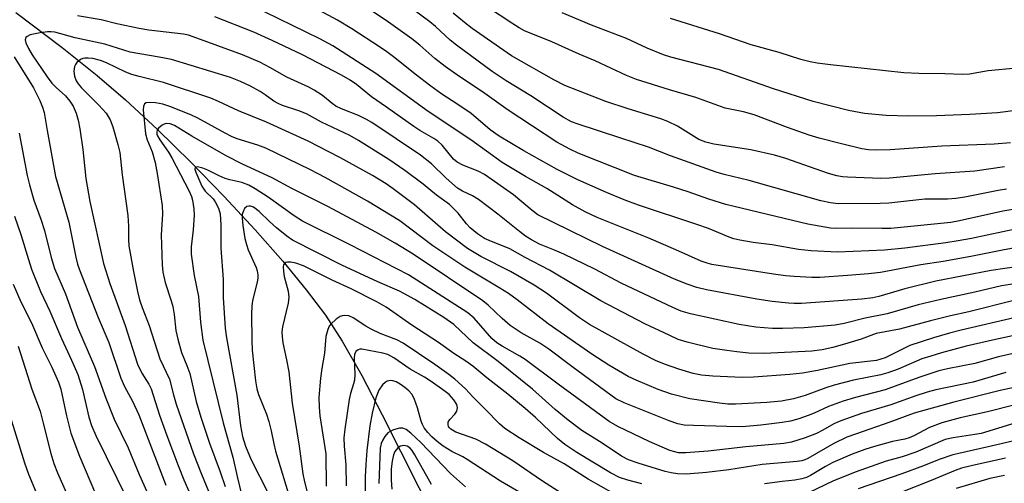
# Model space of a CAD drawing. Units: inches. Extents: x 1219768 to 1225769, y 533455 to 537456.
# Drawn here: x 1221838 to 1222067, y 533843 to 533951 of the extents above; entities that cross this region are included whole.
import ezdxf

# ---------------------------------------------------------------- set-up
doc = ezdxf.new("R2010")
doc.units = ezdxf.units.IN
doc.header["$MEASUREMENT"] = 0
doc.layers.add('HYDRO-Single Line Stream', color=4, linetype='Continuous')
doc.layers.add('Undefined', color=1, linetype='Continuous')

msp = doc.modelspace()

# ---------------------------------------------------------------- linework, layer by layer
at = {"layer": 'HYDRO-Single Line Stream'}
msp.add_lwpolyline([(1221837.33, 533952.79), (1221848.08, 533944.65), (1221856.17, 533938.18), (1221862.77, 533932.46), (1221870.19, 533925.58), (1221877.97, 533917.97), (1221885.63, 533910.1), (1221892.87, 533902.29), (1221899.31, 533894.96), (1221904.76, 533888.33), (1221909.22, 533882.41), (1221913.13, 533876.36), (1221917.66, 533868.39), (1221922.43, 533859.25), (1221935.19, 533833.93)], dxfattribs=at)
at = {"layer": 'Undefined'}
for points, elevation in [([(1222073.83, 533903.39), (1222059.28, 533900.27), (1222056.2, 533899.68), (1222053.38, 533899.25), (1222043.79, 533898.05), (1222039.08, 533897.58), (1222028.21, 533897.12), (1222022.03, 533897.42), (1222019.1, 533897.73), (1222013.03, 533898.81), (1222008.62, 533899.31), (1222005.51, 533899.89), (1222004.11, 533900.22), (1222002.99, 533900.6), (1221998.21, 533902.55), (1221995.52, 533903.52), (1221981.93, 533908.04), (1221978.64, 533909.26), (1221974.48, 533910.99), (1221967.85, 533913.92), (1221963.03, 533916.29), (1221955.31, 533920.66), (1221949.57, 533924.03), (1221947.52, 533925.54), (1221943.05, 533929.28), (1221939.78, 533931.54), (1221936.25, 533933.83), (1221933.71, 533935.65), (1221930.07, 533938.44), (1221925.38, 533942.27), (1221923.5, 533943.66), (1221921.8, 533944.83), (1221915.32, 533948.98), (1221912, 533950.98), (1221907.81, 533953.23)], 304), ([(1222073.5, 533907.81), (1222066.59, 533906.6), (1222056.49, 533904.36), (1222054.5, 533904), (1222040.54, 533902.62), (1222038.51, 533902.58), (1222031.32, 533902.7), (1222027.73, 533902.55), (1222026.55, 533902.64), (1222021.29, 533903.61), (1222004.15, 533907.67), (1222002.26, 533908.19), (1221998.32, 533909.43), (1221993.51, 533911.13), (1221990.09, 533912.23), (1221981.01, 533914.94), (1221967.91, 533920.08), (1221966, 533920.99), (1221963.01, 533922.67), (1221951.7, 533930.08), (1221945.69, 533934.34), (1221940.22, 533938), (1221937.05, 533940.25), (1221934.62, 533942.14), (1221931.13, 533945.19), (1221929.28, 533946.67), (1221923.35, 533950.95), (1221919.45, 533953.47)], 306), ([(1222067.47, 533911.75), (1222065.49, 533911.41), (1222057.78, 533909.85), (1222055.66, 533909.52), (1222053.75, 533909.42), (1222048.44, 533909.37), (1222040.09, 533908.51), (1222038.05, 533908.38), (1222028.36, 533908.35), (1222026.55, 533908.56), (1222024.29, 533909.05), (1222007.65, 533913.71), (1222001.86, 533915.13), (1221999.99, 533915.68), (1221989.41, 533919.5), (1221984.28, 533921.51), (1221977.59, 533923.66), (1221967.7, 533926.92), (1221966.39, 533927.41), (1221964.42, 533928.47), (1221956.93, 533933.42), (1221951.18, 533936.94), (1221947.98, 533939.06), (1221939.64, 533945.18), (1221938.18, 533946.4), (1221934.79, 533949.54), (1221933.49, 533950.62), (1221928.1, 533954.61)], 308), ([(1222068.33, 533922.51), (1222064.54, 533922.22), (1222052.41, 533921.75), (1222040.41, 533920.87), (1222037.33, 533920.77), (1222035.4, 533920.87), (1222033.81, 533921.13), (1222029.1, 533922.24), (1222023.94, 533923.57), (1222021.59, 533924.32), (1222016.56, 533926.09), (1222008.78, 533928.99), (1222006.36, 533929.68), (1222002.08, 533930.55), (1221995.25, 533933.07), (1221989.18, 533934.84), (1221981.52, 533937.24), (1221979.19, 533938.17), (1221971.9, 533941.55), (1221968.19, 533943.13), (1221961.8, 533946), (1221955.47, 533948.56), (1221954.2, 533949.25), (1221952.49, 533950.34), (1221946.86, 533954)], 312), ([(1222066.95, 533916.94), (1222060.11, 533915.9), (1222050.9, 533915.31), (1222040.28, 533914.3), (1222038.22, 533914.2), (1222030.47, 533914.48), (1222029.33, 533914.58), (1222027.99, 533914.82), (1222026.07, 533915.37), (1222016.17, 533918.88), (1222013.54, 533919.65), (1222008.08, 533920.87), (1221999.41, 533922.21), (1221997.58, 533922.62), (1221995.96, 533923.3), (1221991.02, 533926.39), (1221988.73, 533927.44), (1221987.11, 533928.04), (1221979.51, 533930.4), (1221974.32, 533932.14), (1221964.84, 533935.8), (1221962.31, 533937.11), (1221952.47, 533942.76), (1221943.33, 533949.1), (1221941.49, 533950.48), (1221938.9, 533952.67)], 310), ([(1222069.64, 533930.02), (1222065.35, 533929.51), (1222058.9, 533929.1), (1222051.19, 533928.78), (1222044.65, 533928.66), (1222039.49, 533928.84), (1222034.46, 533929.33), (1222030.73, 533930.02), (1222022.51, 533932.11), (1222013.31, 533935.02), (1222000.57, 533939.58), (1221989.49, 533942.41), (1221987.77, 533942.92), (1221983.93, 533944.49), (1221979.18, 533946.73), (1221971.02, 533949.86), (1221964.22, 533952.73)], 314), ([(1222069.73, 533939.85), (1222063.14, 533939.2), (1222058.83, 533938.47), (1222057.25, 533938.36), (1222053.14, 533938.54), (1222047.09, 533938.61), (1222043.62, 533938.79), (1222026.58, 533940.63), (1222023.48, 533941.04), (1222021.81, 533941.34), (1222019.67, 533941.9), (1222014.61, 533943.52), (1222008.11, 533945.32), (1222000.78, 533947.83), (1221989.36, 533951.39)], 316), ([(1221836.7, 533889.68), (1221838.48, 533885.56), (1221840.91, 533880.62), (1221843.42, 533874.86), (1221845.66, 533870.36), (1221847.24, 533866.83), (1221847.74, 533865.21), (1221849.06, 533859.05), (1221850.1, 533855), (1221852.07, 533849.64), (1221855.79, 533840.87)], 304), ([(1221837.83, 533875.22), (1221841.04, 533865.21), (1221842.92, 533860.12), (1221843.61, 533857.65), (1221845.44, 533850.25), (1221846.15, 533847.96), (1221846.96, 533845.79), (1221849.9, 533839.13)], 306), ([(1221835.95, 533858.88), (1221839.31, 533848.09), (1221840.21, 533845.47), (1221842.76, 533839.33)], 308)]:
    msp.add_lwpolyline(points, dxfattribs=dict(at, elevation=elevation))
for points in [[(1222073.82, 533898.85, 302), (1222066.88, 533897.61, 302), (1222059.13, 533896.1, 302), (1222052.7, 533894.95, 302), (1222047.56, 533894.15, 302), (1222038.14, 533892.37, 302), (1222035.4, 533892.03, 302), (1222030.47, 533891.62, 302), (1222024.07, 533891.22, 302), (1222022.21, 533891.21, 302), (1222018.11, 533891.41, 302), (1222016.11, 533891.57, 302), (1222013.3, 533891.96, 302), (1221998.97, 533894.21, 302), (1221997.86, 533894.49, 302), (1221996.54, 533894.97, 302), (1221990.65, 533897.66, 302), (1221984.31, 533900.35, 302), (1221972.33, 533905.16, 302), (1221969.59, 533906.49, 302), (1221966.59, 533908.12, 302), (1221960.69, 533911.87, 302), (1221955.71, 533914.69, 302), (1221950.24, 533917.92, 302), (1221943.03, 533923.18, 302), (1221933.11, 533929.77, 302), (1221920.94, 533938.65, 302), (1221910.95, 533945.05, 302), (1221907.94, 533946.67, 302), (1221892.05, 533954.45, 302)], [(1222072.33, 533890.22, 298), (1222066.28, 533889.26, 298), (1222060.09, 533887.79, 298), (1222052.15, 533886.1, 298), (1222046.92, 533884.83, 298), (1222039.68, 533882.73, 298), (1222034.6, 533881.77, 298), (1222029.71, 533880.47, 298), (1222027.67, 533880.1, 298), (1222020.43, 533879.53, 298), (1222015.4, 533879.36, 298), (1222013.04, 533879.36, 298), (1222009.22, 533879.66, 298), (1222005.37, 533880.29, 298), (1221994.06, 533882.72, 298), (1221991.83, 533883.4, 298), (1221989.91, 533884.22, 298), (1221977.93, 533889.88, 298), (1221971.81, 533893.12, 298), (1221964.61, 533896.58, 298), (1221962.46, 533897.57, 298), (1221958.98, 533898.93, 298), (1221957.09, 533899.94, 298), (1221955.68, 533900.83, 298), (1221954.28, 533901.87, 298), (1221949.25, 533905.9, 298), (1221944.79, 533909.34, 298), (1221943.38, 533910.19, 298), (1221941.06, 533911.24, 298), (1221939.9, 533911.95, 298), (1221937.23, 533914.31, 298), (1221933.84, 533917.63, 298), (1221931.33, 533919.62, 298), (1221920.01, 533927.19, 298), (1221918.78, 533927.91, 298), (1221916.94, 533928.85, 298), (1221912.92, 533930.44, 298), (1221911.63, 533931.06, 298), (1221910.78, 533931.64, 298), (1221908.54, 533933.48, 298), (1221906.64, 533934.74, 298), (1221905.4, 533935.44, 298), (1221900.23, 533937.77, 298), (1221896.27, 533940.04, 298), (1221893.98, 533941.25, 298), (1221889.97, 533942.92, 298), (1221878.47, 533947.16, 298), (1221877.4, 533947.52, 298), (1221876.24, 533947.79, 298), (1221868.22, 533948.7, 298), (1221865.92, 533949.04, 298), (1221860.8, 533950.14, 298), (1221857.16, 533951.08, 298), (1221851.63, 533952.05, 298)], [(1222070.26, 533893.77, 300), (1222063.84, 533892.83, 300), (1222051, 533890.36, 300), (1222043.79, 533888.58, 300), (1222037.77, 533886.76, 300), (1222036.35, 533886.5, 300), (1222033.79, 533886.19, 300), (1222019.78, 533885.16, 300), (1222018.14, 533885.12, 300), (1222016.78, 533885.19, 300), (1222012.99, 533885.63, 300), (1222009.46, 533886.18, 300), (1221997.77, 533888.33, 300), (1221995.53, 533888.84, 300), (1221993.28, 533889.62, 300), (1221990.33, 533890.77, 300), (1221973.57, 533898.39, 300), (1221958.6, 533905.78, 300), (1221957.23, 533906.76, 300), (1221952.92, 533910.38, 300), (1221946.18, 533915.11, 300), (1221944.71, 533915.91, 300), (1221941.14, 533917.31, 300), (1221939.86, 533917.98, 300), (1221939, 533918.73, 300), (1221936.3, 533921.97, 300), (1221935.31, 533922.91, 300), (1221934.37, 533923.53, 300), (1221931.13, 533925.34, 300), (1221929.73, 533926.26, 300), (1221923.41, 533930.81, 300), (1221919.95, 533933.19, 300), (1221916.4, 533936.06, 300), (1221914.95, 533937.08, 300), (1221912.92, 533938.25, 300), (1221903.92, 533942.93, 300), (1221896.85, 533946.31, 300), (1221892.62, 533948.2, 300), (1221883.51, 533951.79, 300)], [(1222069.13, 533885.86, 296), (1222058.68, 533883.18, 296), (1222054.46, 533882.27, 296), (1222049.8, 533881.13, 296), (1222042.58, 533879.18, 296), (1222037.15, 533878.18, 296), (1222033.68, 533876.89, 296), (1222030.54, 533875.9, 296), (1222027.13, 533874.94, 296), (1222024.59, 533874.35, 296), (1222022.18, 533874.09, 296), (1222011.11, 533873.55, 296), (1222007.61, 533873.63, 296), (1222004.79, 533873.88, 296), (1222002.45, 533874.19, 296), (1221999.24, 533874.72, 296), (1221993.23, 533876.13, 296), (1221991.19, 533876.8, 296), (1221989.04, 533877.75, 296), (1221983.44, 533880.42, 296), (1221973.22, 533885.8, 296), (1221961.29, 533892.89, 296), (1221955.59, 533895.85, 296), (1221952.06, 533897.83, 296), (1221950.77, 533898.41, 296), (1221947.78, 533899.53, 296), (1221946.21, 533900.29, 296), (1221944.58, 533901.38, 296), (1221942.85, 533902.77, 296), (1221941.98, 533903.7, 296), (1221940.07, 533906.15, 296), (1221938.03, 533908.16, 296), (1221935.02, 533910.33, 296), (1221931.96, 533912.86, 296), (1221927.68, 533916.09, 296), (1221923.97, 533918.65, 296), (1221916.9, 533923.05, 296), (1221914.88, 533924.22, 296), (1221908.34, 533927.3, 296), (1221904.8, 533929.23, 296), (1221903.06, 533929.91, 296), (1221899.26, 533931.17, 296), (1221898.22, 533931.61, 296), (1221897.25, 533932.19, 296), (1221895.23, 533933.67, 296), (1221894.03, 533934.44, 296), (1221891.79, 533935.69, 296), (1221889.52, 533936.78, 296), (1221887.18, 533937.66, 296), (1221873.47, 533941.85, 296), (1221870.62, 533942.45, 296), (1221863.83, 533943.6, 296), (1221858.01, 533945.45, 296), (1221851.05, 533946.87, 296), (1221846.33, 533948.19, 296), (1221845.52, 533948.3, 296), (1221844.69, 533948.32, 296), (1221842.97, 533948.1, 296), (1221840.66, 533947.58, 296), (1221839.93, 533947.25, 296), (1221839.65, 533946.98, 296), (1221839.47, 533946.44, 296), (1221839.64, 533945.72, 296), (1221840.24, 533944.44, 296), (1221841.1, 533942.99, 296), (1221844.55, 533937.87, 296), (1221845.69, 533936.35, 296), (1221846.66, 533935.33, 296), (1221848.82, 533933.46, 296), (1221849.88, 533932.21, 296), (1221850.62, 533931.04, 296), (1221851.28, 533929.41, 296), (1221851.8, 533927.73, 296), (1221852.17, 533925.73, 296), (1221852.86, 533920.96, 296), (1221853.59, 533914.21, 296), (1221854.48, 533908.89, 296), (1221857.7, 533894.48, 296), (1221859.11, 533889.81, 296), (1221862.67, 533880.02, 296), (1221865.6, 533871.03, 296), (1221866.55, 533868.95, 296), (1221868.18, 533866.41, 296), (1221868.74, 533865.28, 296), (1221870.71, 533859.2, 296), (1221872.37, 533854.45, 296), (1221874.99, 533847.48, 296), (1221876.32, 533844.17, 296), (1221878.88, 533838.36, 296)], [(1221836.94, 533942.52, 298), (1221841.43, 533935.32, 298), (1221842.89, 533932.37, 298), (1221843.53, 533930.81, 298), (1221843.85, 533929.56, 298), (1221844.54, 533925.4, 298), (1221846.53, 533914.67, 298), (1221849.59, 533904.03, 298), (1221850.03, 533902.12, 298), (1221851.24, 533895.89, 298), (1221851.64, 533894.3, 298), (1221852.1, 533892.97, 298), (1221856.41, 533881.88, 298), (1221858.92, 533876.06, 298), (1221861.71, 533867.76, 298), (1221862.57, 533865.85, 298), (1221864.4, 533862.48, 298), (1221865.9, 533859.23, 298), (1221872.13, 533842.93, 298)], [(1222069.53, 533881.88, 294), (1222056.94, 533878.95, 294), (1222054.19, 533878.26, 294), (1222050.46, 533877.19, 294), (1222044.99, 533875.36, 294), (1222039.24, 533872.55, 294), (1222038.26, 533872.19, 294), (1222037.24, 533871.93, 294), (1222031.04, 533871.22, 294), (1222023.55, 533869.58, 294), (1222020.03, 533868.97, 294), (1222017.1, 533868.62, 294), (1222008.68, 533868.06, 294), (1222006.06, 533867.98, 294), (1221999.21, 533868.28, 294), (1221996.57, 533868.5, 294), (1221994.66, 533868.87, 294), (1221991.31, 533869.87, 294), (1221987.98, 533871.04, 294), (1221985.92, 533871.86, 294), (1221983.05, 533873.34, 294), (1221970.58, 533880.25, 294), (1221968.25, 533881.78, 294), (1221960.54, 533887.55, 294), (1221957.73, 533889.4, 294), (1221952.23, 533892.62, 294), (1221945.29, 533896.06, 294), (1221942.21, 533897.91, 294), (1221937.15, 533901.79, 294), (1221929.89, 533908.11, 294), (1221924.95, 533911.84, 294), (1221923.31, 533912.99, 294), (1221920.14, 533914.87, 294), (1221912.54, 533919.06, 294), (1221905.23, 533922.9, 294), (1221895.52, 533927.27, 294), (1221889.04, 533929.91, 294), (1221884.36, 533932.11, 294), (1221882.59, 533932.85, 294), (1221871.57, 533936.51, 294), (1221865.92, 533937.9, 294), (1221864.26, 533938.38, 294), (1221862.89, 533938.95, 294), (1221858.33, 533941.11, 294), (1221856.99, 533941.63, 294), (1221855.22, 533942.08, 294), (1221854.13, 533942.21, 294), (1221853.33, 533942.21, 294), (1221852.83, 533942.12, 294), (1221852.33, 533941.89, 294), (1221851.47, 533941.17, 294), (1221851.14, 533940.72, 294), (1221850.93, 533940.23, 294), (1221850.77, 533939.14, 294), (1221850.92, 533938.01, 294), (1221851.3, 533936.94, 294), (1221851.79, 533936.21, 294), (1221852.57, 533935.3, 294), (1221856.55, 533931.27, 294), (1221858.26, 533929.37, 294), (1221859.21, 533927.85, 294), (1221859.81, 533926.25, 294), (1221861.03, 533922.15, 294), (1221861.45, 533920.23, 294), (1221862.02, 533915.08, 294), (1221863.33, 533905.64, 294), (1221863.44, 533903.13, 294), (1221863.45, 533900.06, 294), (1221863.56, 533898.59, 294), (1221864.63, 533892.58, 294), (1221865.58, 533887.9, 294), (1221866.05, 533886.02, 294), (1221866.67, 533884.19, 294), (1221868.27, 533880.06, 294), (1221870.74, 533872.28, 294), (1221872.99, 533867.56, 294), (1221873.9, 533863.92, 294), (1221874.57, 533861.74, 294), (1221878.55, 533850.2, 294), (1221880.44, 533845.44, 294), (1221882.63, 533840.24, 294)], [(1222071, 533878.09, 292), (1222064.9, 533876.78, 292), (1222058.08, 533875.22, 292), (1222052.36, 533873.67, 292), (1222049.87, 533872.94, 292), (1222047.79, 533872.25, 292), (1222042.3, 533869.91, 292), (1222039.88, 533869, 292), (1222038.21, 533868.56, 292), (1222031.86, 533867.3, 292), (1222027.39, 533866.13, 292), (1222025.45, 533865.55, 292), (1222020.7, 533863.77, 292), (1222017.92, 533863, 292), (1222015.17, 533862.46, 292), (1222011.78, 533862.13, 292), (1222004.47, 533861.72, 292), (1222002.7, 533861.77, 292), (1222000.78, 533861.95, 292), (1221993.85, 533862.98, 292), (1221989.59, 533864.07, 292), (1221986.55, 533865.16, 292), (1221981.37, 533867.34, 292), (1221979.53, 533868.21, 292), (1221975.09, 533870.79, 292), (1221971.07, 533873.39, 292), (1221960.99, 533880.41, 292), (1221953.79, 533886, 292), (1221951.73, 533887.5, 292), (1221949.75, 533888.75, 292), (1221941.64, 533893.57, 292), (1221934.14, 533898.59, 292), (1221926.49, 533904.38, 292), (1221919.02, 533908.93, 292), (1221909.18, 533914.46, 292), (1221905.78, 533916.23, 292), (1221895.35, 533921.24, 292), (1221893.5, 533921.93, 292), (1221888.75, 533923.43, 292), (1221887.41, 533923.96, 292), (1221885.9, 533924.72, 292), (1221879.6, 533928.2, 292), (1221877.95, 533929, 292), (1221873.11, 533930.95, 292), (1221871.45, 533931.49, 292), (1221869.72, 533931.78, 292), (1221868.3, 533931.91, 292), (1221867.56, 533931.83, 292), (1221867.2, 533931.6, 292), (1221866.92, 533930.98, 292), (1221866.88, 533930.17, 292), (1221867.46, 533924.62, 292), (1221867.83, 533923.23, 292), (1221868.94, 533920.37, 292), (1221869.64, 533917.91, 292), (1221870.15, 533915.36, 292), (1221871.31, 533907.9, 292), (1221871.36, 533905.88, 292), (1221871.08, 533901.1, 292), (1221871.33, 533894.13, 292), (1221871.47, 533892.42, 292), (1221871.99, 533890.06, 292), (1221873.38, 533885.79, 292), (1221873.75, 533884.42, 292), (1221874.07, 533882.56, 292), (1221874.49, 533878.89, 292), (1221874.92, 533876.88, 292), (1221875.8, 533873.75, 292), (1221877.05, 533870.74, 292), (1221877.71, 533868.86, 292), (1221879.17, 533862.36, 292), (1221880.24, 533858.7, 292), (1221882.32, 533852.71, 292), (1221884.8, 533846.03, 292), (1221885.91, 533842.59, 292)], [(1222068.95, 533873.52, 290), (1222065.61, 533872.75, 290), (1222060.05, 533871.17, 290), (1222053.7, 533869.97, 290), (1222051.69, 533869.48, 290), (1222047.05, 533867.96, 290), (1222039.22, 533865.07, 290), (1222032.35, 533863.31, 290), (1222029.52, 533862.47, 290), (1222026.07, 533861.2, 290), (1222022.73, 533859.63, 290), (1222021.39, 533859.09, 290), (1222019.17, 533858.31, 290), (1222017.27, 533857.83, 290), (1222015.3, 533857.49, 290), (1222010.33, 533856.89, 290), (1222006.05, 533856.49, 290), (1222002.47, 533856.52, 290), (1221994.75, 533856.75, 290), (1221992.54, 533856.88, 290), (1221991.05, 533857.18, 290), (1221989.07, 533857.87, 290), (1221978.58, 533862.09, 290), (1221976.67, 533863.01, 290), (1221966.77, 533870.26, 290), (1221961.08, 533874.57, 290), (1221958.99, 533875.9, 290), (1221954.71, 533878.33, 290), (1221952.14, 533880.07, 290), (1221950.25, 533881.65, 290), (1221946.99, 533884.79, 290), (1221945.75, 533885.76, 290), (1221929.57, 533896.63, 290), (1221925.4, 533899.18, 290), (1221920.93, 533901.73, 290), (1221909.74, 533907.73, 290), (1221901.39, 533911.86, 290), (1221896.85, 533914.36, 290), (1221889.98, 533917.54, 290), (1221886.15, 533919.44, 290), (1221878.19, 533924.04, 290), (1221874.14, 533926.56, 290), (1221873.16, 533926.93, 290), (1221872.24, 533926.98, 290), (1221871.77, 533926.85, 290), (1221871.28, 533926.59, 290), (1221870.43, 533925.89, 290), (1221870.14, 533925.46, 290), (1221870.03, 533924.98, 290), (1221870.07, 533924.52, 290), (1221870.22, 533924.1, 290), (1221870.74, 533923.2, 290), (1221872.77, 533920.3, 290), (1221873.51, 533919.02, 290), (1221877.55, 533911.26, 290), (1221878.08, 533910.02, 290), (1221878.31, 533909.2, 290), (1221878.65, 533907.13, 290), (1221878.72, 533905.67, 290), (1221878.46, 533902.28, 290), (1221878.02, 533898.34, 290), (1221878.01, 533896.61, 290), (1221878.72, 533891.69, 290), (1221879.7, 533886.79, 290), (1221880.23, 533880.78, 290), (1221880.76, 533876.63, 290), (1221885.48, 533857.44, 290), (1221887.72, 533849.4, 290), (1221888.72, 533844.92, 290), (1221889.83, 533840.44, 290)], [(1221838.1, 533924.77, 300), (1221839.94, 533914.92, 300), (1221840.44, 533912.72, 300), (1221841.49, 533909.15, 300), (1221843.08, 533904.75, 300), (1221843.96, 533902.09, 300), (1221845.49, 533895.86, 300), (1221846.31, 533893.28, 300), (1221848.82, 533887.41, 300), (1221851.61, 533879.68, 300), (1221855.6, 533870.5, 300), (1221858.22, 533863.16, 300), (1221860.16, 533858.26, 300), (1221863.41, 533851.58, 300), (1221865.95, 533845.43, 300), (1221867.73, 533841.45, 300)], [(1222067.26, 533869.1, 288), (1222059.68, 533866.88, 288), (1222050.99, 533865.08, 288), (1222049, 533864.57, 288), (1222046.35, 533863.71, 288), (1222040.53, 533861.62, 288), (1222033.78, 533859.56, 288), (1222028.92, 533857.86, 288), (1222027.33, 533857.2, 288), (1222024.78, 533855.69, 288), (1222023.28, 533854.96, 288), (1222020.64, 533853.92, 288), (1222017.46, 533852.88, 288), (1222015.68, 533852.59, 288), (1222006.87, 533851.8, 288), (1221998.13, 533850.8, 288), (1221992.96, 533850.44, 288), (1221991.24, 533850.46, 288), (1221990.39, 533850.63, 288), (1221989.26, 533851, 288), (1221984.4, 533853.05, 288), (1221977.14, 533856.52, 288), (1221975.12, 533857.69, 288), (1221963.3, 533866.37, 288), (1221955.64, 533872.1, 288), (1221954.41, 533872.9, 288), (1221950.26, 533875.21, 288), (1221949.07, 533875.98, 288), (1221947.91, 533877.04, 288), (1221943.74, 533881.72, 288), (1221942.32, 533882.95, 288), (1221928.55, 533891.84, 288), (1221914.96, 533898.79, 288), (1221903.89, 533904.3, 288), (1221901.95, 533905.52, 288), (1221895.9, 533909.84, 288), (1221892.9, 533911.83, 288), (1221891.43, 533912.67, 288), (1221889.83, 533913.26, 288), (1221887.03, 533913.88, 288), (1221885.91, 533914.22, 288), (1221884.55, 533914.8, 288), (1221881.87, 533916.17, 288), (1221880.77, 533916.61, 288), (1221879.48, 533916.9, 288), (1221878.97, 533916.8, 288), (1221878.89, 533916.38, 288), (1221879.09, 533915.66, 288), (1221880.54, 533912.42, 288), (1221881.31, 533911.28, 288), (1221883.13, 533909.45, 288), (1221883.64, 533908.79, 288), (1221884.35, 533907.29, 288), (1221884.74, 533905.96, 288), (1221884.94, 533903.42, 288), (1221884.92, 533898.05, 288), (1221885.44, 533890.7, 288), (1221885.49, 533886.44, 288), (1221885.92, 533879.39, 288), (1221886.25, 533877.15, 288), (1221888.67, 533863.8, 288), (1221889.5, 533856.69, 288), (1221889.99, 533854.21, 288), (1221890.67, 533851.98, 288), (1221891.97, 533848.79, 288), (1221895.88, 533841.03, 288)], [(1222073.92, 533866.63, 286), (1222066, 533864.94, 286), (1222055.21, 533862.25, 286), (1222046.02, 533859.66, 286), (1222040.32, 533857.55, 286), (1222032.34, 533854.81, 286), (1222030.33, 533854.04, 286), (1222027.31, 533852.58, 286), (1222021.31, 533849.12, 286), (1222020.55, 533848.77, 286), (1222019.91, 533848.58, 286), (1222018.81, 533848.42, 286), (1222010.7, 533847.72, 286), (1222002.95, 533846.5, 286), (1221997.72, 533845.88, 286), (1221993.05, 533845.51, 286), (1221990.99, 533845.57, 286), (1221989.57, 533845.78, 286), (1221988.14, 533846.13, 286), (1221981.89, 533848.03, 286), (1221979.65, 533848.79, 286), (1221977.97, 533849.63, 286), (1221973.47, 533852.67, 286), (1221968.81, 533855.64, 286), (1221965.57, 533858.04, 286), (1221962.6, 533860.47, 286), (1221957.31, 533865.25, 286), (1221949.38, 533871.68, 286), (1221943.57, 533876.02, 286), (1221939.01, 533880.25, 286), (1221936.74, 533881.92, 286), (1221929.95, 533886.04, 286), (1221926.39, 533888.03, 286), (1221921.41, 533890.15, 286), (1221913.02, 533894.09, 286), (1221901.6, 533899.89, 286), (1221900.27, 533900.81, 286), (1221897.85, 533902.77, 286), (1221896.24, 533904.2, 286), (1221893.86, 533906.52, 286), (1221892.52, 533907.51, 286), (1221891.83, 533907.79, 286), (1221891.39, 533907.81, 286), (1221890.97, 533907.68, 286), (1221890.43, 533907.25, 286), (1221890, 533906.33, 286), (1221889.89, 533905.81, 286), (1221889.85, 533904.95, 286), (1221890.02, 533903.28, 286), (1221890.53, 533900.24, 286), (1221890.86, 533898.89, 286), (1221891.31, 533897.6, 286), (1221893.16, 533893.54, 286), (1221893.4, 533892.76, 286), (1221893.53, 533891.78, 286), (1221893.51, 533891, 286), (1221893.36, 533890.15, 286), (1221892.27, 533885.75, 286), (1221892.14, 533884.64, 286), (1221892.08, 533882.64, 286), (1221892.1, 533876.54, 286), (1221892.19, 533874.3, 286), (1221893.01, 533867.17, 286), (1221893.28, 533865.34, 286), (1221893.66, 533864.02, 286), (1221895.52, 533859.39, 286), (1221896.11, 533857.74, 286), (1221896.65, 533855.56, 286), (1221897.22, 533852.5, 286), (1221897.62, 533850.8, 286), (1221901.13, 533839.36, 286)], [(1221836.98, 533905.44, 302), (1221838.48, 533901.22, 302), (1221840.21, 533895.37, 302), (1221840.95, 533893.14, 302), (1221843.04, 533887.94, 302), (1221845.17, 533883.37, 302), (1221847.87, 533876.98, 302), (1221850.24, 533872.01, 302), (1221851.67, 533868.67, 302), (1221852.76, 533865.17, 302), (1221854.25, 533858.72, 302), (1221854.91, 533856.79, 302), (1221855.9, 533854.43, 302), (1221863.19, 533839.68, 302)], [(1221982.75, 533843.26, 284), (1221979.48, 533844.06, 284), (1221977.52, 533844.72, 284), (1221975.47, 533845.77, 284), (1221967.65, 533850.53, 284), (1221964.81, 533852.39, 284), (1221963.16, 533853.75, 284), (1221957.99, 533858.67, 284), (1221955.65, 533860.76, 284), (1221951.62, 533864.06, 284), (1221946.71, 533867.86, 284), (1221943.46, 533870.6, 284), (1221941.82, 533871.76, 284), (1221939.01, 533873.52, 284), (1221935.45, 533876.05, 284), (1221929.3, 533880.13, 284), (1221923.31, 533884.28, 284), (1221921.19, 533885.52, 284), (1221915.22, 533888.55, 284), (1221910.79, 533890.54, 284), (1221904.15, 533893.87, 284), (1221902.32, 533894.56, 284), (1221901.21, 533894.78, 284), (1221900.41, 533894.77, 284), (1221900.02, 533894.65, 284), (1221899.71, 533894.43, 284), (1221899.51, 533894.11, 284), (1221899.4, 533893.64, 284), (1221899.45, 533892.56, 284), (1221899.67, 533891.43, 284), (1221900.58, 533888.04, 284), (1221900.72, 533886.59, 284), (1221900.56, 533885.25, 284), (1221899.27, 533879.76, 284), (1221899.13, 533878.59, 284), (1221899.15, 533877.43, 284), (1221899.36, 533876, 284), (1221900.2, 533872.02, 284), (1221900.7, 533869.29, 284), (1221901.46, 533861.96, 284), (1221903.12, 533851.96, 284), (1221903.97, 533845.58, 284), (1221904.37, 533843.71, 284), (1221906.31, 533836.09, 284)], [(1221976.28, 533840.93, 282), (1221970.24, 533844.33, 282), (1221964.65, 533847.86, 282), (1221959.86, 533850.5, 282), (1221954.22, 533853.95, 282), (1221950.89, 533856.08, 282), (1221949.63, 533857.18, 282), (1221946.41, 533860.54, 282), (1221943.44, 533863.49, 282), (1221941.74, 533865.34, 282), (1221939.29, 533867.53, 282), (1221937.92, 533868.62, 282), (1221934.61, 533870.95, 282), (1221927.24, 533875.95, 282), (1221925.81, 533876.68, 282), (1221921.92, 533878.21, 282), (1221919.85, 533879.16, 282), (1221918.59, 533879.88, 282), (1221915.68, 533881.81, 282), (1221914.66, 533882.25, 282), (1221913.62, 533882.37, 282), (1221913.11, 533882.32, 282), (1221912.61, 533882.15, 282), (1221911.69, 533881.53, 282), (1221910.44, 533880.34, 282), (1221910.1, 533879.89, 282), (1221909.75, 533879.14, 282), (1221909.32, 533877.49, 282), (1221908.97, 533873.61, 282), (1221908.35, 533870.05, 282), (1221908.06, 533867.78, 282), (1221907.72, 533863.28, 282), (1221907.75, 533861.03, 282), (1221907.89, 533859.06, 282), (1221909.31, 533850.2, 282), (1221909.4, 533842.69, 282)], [(1221967.13, 533839.07, 280), (1221959.61, 533843.83, 280), (1221952.73, 533848.57, 280), (1221946.44, 533852.48, 280), (1221944.17, 533853.58, 280), (1221939.53, 533855.27, 280), (1221938.37, 533855.92, 280), (1221938.04, 533856.23, 280), (1221937.81, 533856.58, 280), (1221937.7, 533857.05, 280), (1221937.75, 533857.53, 280), (1221938.11, 533858.21, 280), (1221939.3, 533859.45, 280), (1221939.72, 533860.14, 280), (1221939.91, 533860.87, 280), (1221939.77, 533861.64, 280), (1221939.05, 533862.79, 280), (1221937.94, 533863.98, 280), (1221936.72, 533864.94, 280), (1221933.77, 533867.01, 280), (1221932.27, 533867.99, 280), (1221928.89, 533869.89, 280), (1221925.1, 533872.5, 280), (1221923.72, 533873.26, 280), (1221922.52, 533873.61, 280), (1221917.67, 533874.5, 280), (1221917.22, 533874.51, 280), (1221916.8, 533874.4, 280), (1221916.3, 533874.01, 280), (1221916.01, 533873.33, 280), (1221915.91, 533872.47, 280), (1221916.02, 533868.68, 280), (1221915.94, 533867.31, 280), (1221915.75, 533866.46, 280), (1221915.02, 533864.2, 280), (1221914.7, 533862.83, 280), (1221913.72, 533855.92, 280), (1221913.5, 533853.92, 280), (1221913.55, 533851.95, 280), (1221913.94, 533847.68, 280), (1221914.06, 533842.76, 280)], [(1221956, 533840.27, 278), (1221949.91, 533843.85, 278), (1221942.13, 533848.91, 278), (1221941.14, 533849.48, 278), (1221938.56, 533850.75, 278), (1221936.55, 533852, 278), (1221935.14, 533853.03, 278), (1221933.91, 533854.13, 278), (1221933, 533855.14, 278), (1221932.19, 533856.27, 278), (1221931.78, 533856.99, 278), (1221931.46, 533857.79, 278), (1221930.62, 533860.86, 278), (1221929.84, 533863.04, 278), (1221929.27, 533864.04, 278), (1221928.57, 533864.84, 278), (1221927.69, 533865.62, 278), (1221926.59, 533866.41, 278), (1221925.64, 533866.94, 278), (1221924.88, 533867.2, 278), (1221924.34, 533867.25, 278), (1221923.54, 533867.09, 278), (1221923.06, 533866.81, 278), (1221922.45, 533866.21, 278), (1221921.63, 533864.98, 278), (1221920.95, 533863.2, 278), (1221920.07, 533859.69, 278), (1221919.52, 533856.68, 278), (1221918.82, 533851, 278), (1221918.57, 533847.74, 278), (1221918.48, 533844.86, 278), (1221918.53, 533837.63, 278)], [(1222069.43, 533861.58, 284), (1222063.03, 533859.99, 284), (1222056.68, 533858.54, 284), (1222052.45, 533857.42, 284), (1222049.54, 533856.31, 284), (1222045.91, 533854.36, 284), (1222044.86, 533853.9, 284), (1222043.81, 533853.6, 284), (1222040.97, 533853.07, 284), (1222036.77, 533851.91, 284), (1222034.56, 533851.22, 284), (1222031.59, 533850.12, 284), (1222027.1, 533848.17, 284), (1222025.36, 533847.25, 284), (1222021.93, 533845.18, 284), (1222020.97, 533844.73, 284), (1222019.87, 533844.37, 284), (1222018.27, 533844.07, 284), (1222015.3, 533843.77, 284), (1222011.18, 533843.2, 284)], [(1222071.41, 533857.93, 282), (1222061.53, 533854.95, 282), (1222060.11, 533854.67, 282), (1222055.05, 533853.94, 282), (1222053.21, 533853.5, 282), (1222046.38, 533850.57, 282), (1222043.16, 533849.51, 282), (1222039.5, 533848.52, 282), (1222032.3, 533845.97, 282), (1222027.09, 533843.83, 282), (1222021.44, 533841.14, 282)], [(1221941.79, 533842.51, 276), (1221938.27, 533845.64, 276), (1221931.38, 533852.86, 276), (1221929.06, 533854.99, 276), (1221927.95, 533855.85, 276), (1221927.2, 533856.15, 276), (1221926.39, 533856.16, 276), (1221925.02, 533855.75, 276), (1221924.23, 533855.38, 276), (1221923.75, 533855.07, 276), (1221923.03, 533854.26, 276), (1221922.47, 533853.31, 276), (1221922.17, 533852.57, 276), (1221921.96, 533851.55, 276), (1221921.64, 533843.33, 276)], [(1222069.52, 533853.33, 280), (1222063.2, 533851.81, 280), (1222056.36, 533850.31, 280), (1222054.97, 533849.94, 280), (1222051.77, 533848.87, 280), (1222048.14, 533847.41, 280), (1222043.13, 533845.56, 280), (1222032.99, 533842.06, 280)], [(1221933.84, 533843.06, 274), (1221929.99, 533849.99, 274), (1221929.34, 533850.98, 274), (1221928.79, 533851.57, 274), (1221928.17, 533851.98, 274), (1221927.43, 533852.13, 274), (1221926.66, 533852, 274), (1221926.03, 533851.57, 274), (1221925.34, 533850.75, 274), (1221925, 533849.97, 274), (1221924.69, 533848.5, 274), (1221924.52, 533846.71, 274), (1221924.51, 533844.09, 274), (1221924.61, 533842.02, 274)], [(1222067.2, 533849.17, 278), (1222059.25, 533847.42, 278), (1222056.99, 533846.85, 278), (1222055.51, 533846.32, 278), (1222049.96, 533844, 278), (1222042.92, 533841.23, 278)], [(1222066.94, 533845.2, 276), (1222063.56, 533844.45, 276), (1222055.78, 533842.17, 276)]]:
    msp.add_polyline3d(points, dxfattribs=at)

doc.saveas('drawing.dxf')
